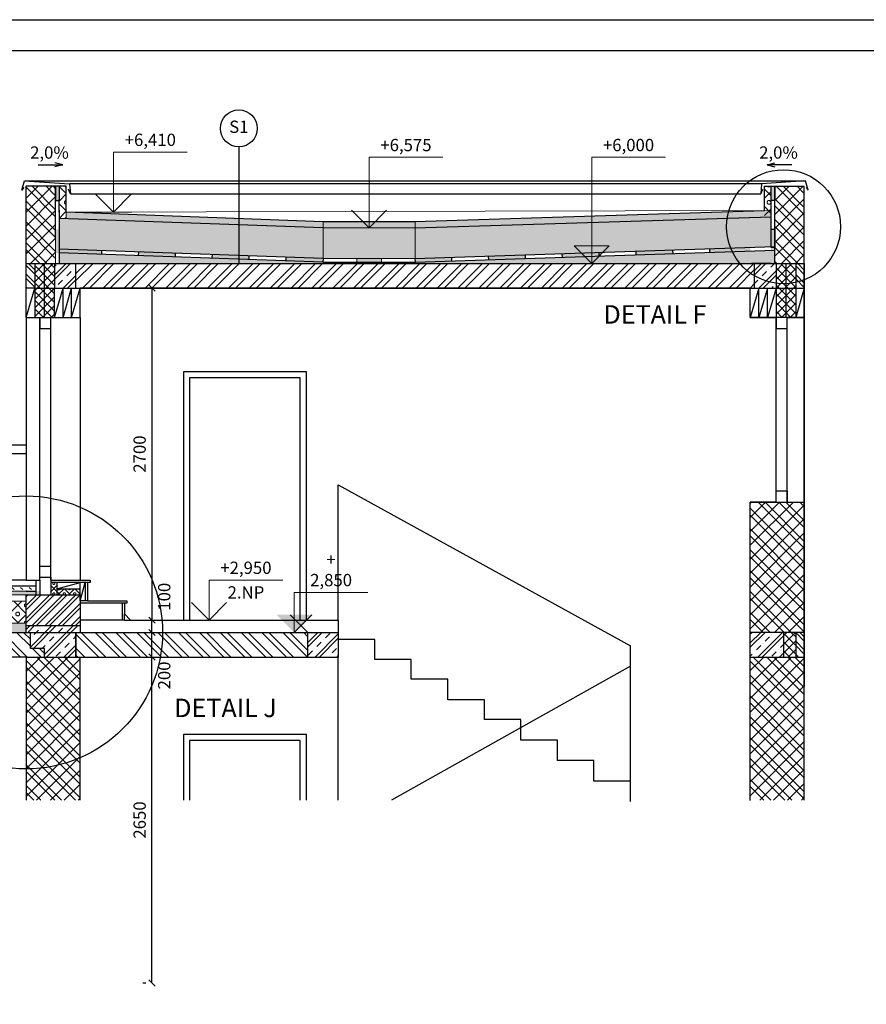
# Model space of a CAD drawing. Units: millimetres. Extents: x -122834 to 67374, y -50798 to 171361.
# Drawn here: x -33167 to -26280, y 72847 to 80852 of the extents above; entities that cross this region are included whole.
import ezdxf

# ---------------------------------------------------------------- set-up
doc = ezdxf.new("R2010")
doc.units = ezdxf.units.MM
doc.header["$LTSCALE"] = 5
for name, color, linetype in [('EF cara POHLED', 150, 'Continuous'), ('EF cara TENKA', 40, 'Continuous'), ('EF hydroizolace', 140, 'Continuous'), ('EF popis', 170, 'Continuous'), ('EF schodiste', 40, 'Continuous'), ('EF vyplne OKNO', 90, 'Continuous')]:
    doc.layers.add(name, color=color, linetype=linetype)
for name, color, linetype, lineweight in [('EF cara TLUSTA', 10, 'Continuous', 30), ('EF kce SRAFA', 252, 'Continuous', 0), ('EF koty', 251, 'Continuous', 0), ('EF koty vyskove', 251, 'Continuous', 0)]:
    doc.layers.add(name, color=color, linetype=linetype, lineweight=lineweight)
doc.layers.add('EF layout', color=202, linetype='Continuous', plot=False)
doc.styles.add('A kota', font='romans.shx', dxfattribs={"width": 0.7})
doc.styles.add('CZ', font='simplex.shx', dxfattribs={"width": 0.8})
doc.dimstyles.new('EF 1-50', dxfattribs={"dimscale": 50, "dimtxt": 2, "dimasz": 1, "dimexe": 1, "dimexo": 1.5, "dimgap": 1, "dimtad": 1, "dimdec": 0, "dimzin": 0, "dimdsep": 46, "dimtxsty": 'A kota', "dimblk": 'OBLIQUE', "dimcen": 0, "dimadec": 0, "dimazin": 0, "dimtfac": 1, "dimtdec": 0, "dimtofl": 0, "dimtmove": 2, "dimatfit": 2, "dimldrblk": 'OBLIQUE', "dimfxl": 0, "dimtolj": 1, "dimtzin": 0, "dimarcsym": 0})
pattern_1 = [(45, (-49700.96, 130017.473), (-35.35534, 35.35534), []), (135, (-49700.96, 130017.473), (-35.35534, -35.35534), [])]
pattern_2 = [(45, (-49211.55, -3578.06), (-70.71068, 70.71068), []), (0, (-49098.876, -3544.934), (70.71068, 70.71068), [12.5, -128.92136]), (45, (-49086.38, -3544.93), (-70.71068, 70.71068), [12.5, -87.5]), (90, (-49077.54, -3536.095), (-70.71068, 70.71068), [12.5, -128.92136]), (135, (-49077.54, -3523.6), (-70.71068, -70.71068), [12.5, -87.5]), (0, (-49098.876, -3514.76), (70.71068, 70.71068), [12.5, -128.92136]), (45, (-49107.71, -3523.6), (-70.71068, 70.71068), [12.5, -87.5]), (90, (-49107.715, -3536.095), (-70.71068, 70.71068), [12.5, -128.92136]), (135, (-49098.88, -3544.93), (-70.71068, -70.71068), [12.5, -87.5]), (135, (-49115.13, -3578.06), (-70.71068, -70.71068), [])]
pattern_3 = [(45, (-49246.903, -3578.056), (6e-15, 70.710678), [25, -75]), (135, (-49193.87, -3542.7), (-70.710678, 6e-15), [25, -75])]
pattern_4 = [(45, (-49700.96, 130017.47), (-88.38835, 88.38835), []), (45, (-49665.6, 130017.47), (-88.38835, 88.38835), []), (45, (-49594.89, 130017.47), (-53.033, 123.74369), [50, -25, 0, -25])]
pattern_5 = [(135, (-49700.96, 130017.47), (-53.03301, -53.03301), []), (135, (-49700.96, 130052.83), (-53.03301, -53.03301), [])]
pattern_6 = [(135, (-49700.96, 130017.47), (-84.85281, -84.85281), []), (135, (-49700.96, 130074.04), (-84.85281, -84.85281), []), (225, (-49700.96, 130017.47), (56.56854, -56.56854), [])]
pattern_7 = [(45, (-928.787, 0), (-42.426407, 42.426407), []), (0, (-861.184, 19.873), (42.426407, 42.426407), [7.5, -77.352814]), (45, (-853.684, 19.873), (-42.426407, 42.426407), [7.5, -52.5]), (90, (-848.38, 25.176), (-42.426407, 42.426407), [7.5, -77.352814]), (135, (-848.38, 32.676), (-42.426407, -42.426407), [7.5, -52.5]), (0, (-861.184, 37.98), (42.426407, 42.426407), [7.5, -77.352814]), (45, (-866.49, 32.676), (-42.426407, 42.426407), [7.5, -52.5]), (90, (-866.487, 25.176), (-42.426407, 42.426407), [7.5, -77.352814]), (135, (-861.184, 19.873), (-42.426407, -42.426407), [7.5, -52.5]), (135, (-870.934, 0), (-42.426407, -42.426407), [])]

# ---------------------------------------------------------------- blocks, each defined once
blk = doc.blocks.new('_Oblique')
at = {"color": 0, "lineweight": -2}
blk.add_line((-0.5, -0.5), (0.5, 0.5), dxfattribs=at)
blk = doc.blocks.new('*D520')
at = {"layer": 'Defpoints', "color": 0, "transparency": 16777216}
for p in [(-32374.5, 78670.3), (-32374.5, 75970.3), (-32091.4, 75970.3)]:
    blk.add_point(p, dxfattribs=at)
at = {"layer": 'EF koty', "color": 0, "lineweight": -2, "transparency": 16777216}
for p, q in [((-32299.5, 78670.3), (-32041.4, 78670.3)), ((-32091.4, 78670.3), (-32091.4, 75970.3)), ((-32299.5, 75970.3), (-32041.4, 75970.3))]:
    blk.add_line(p, q, dxfattribs=at)
at = {"layer": 'EF koty', "color": 0, "lineweight": -2, "transparency": 16777216, "xscale": 50, "yscale": 50, "zscale": 50}
for p, rotation in [((-32091.4, 78670.3), 90), ((-32091.4, 75970.3), 270)]:
    blk.add_blockref('_Oblique', p, dxfattribs=dict(at, rotation=rotation))
at = {"layer": 'EF koty', "color": 0, "transparency": 16777216, "insert": (-32191.4, 77320.3), "char_height": 100, "attachment_point": 5, "rotation": 90, "style": 'A kota'}
blk.add_mtext('\\A1;2700', dxfattribs=at)
blk = doc.blocks.new('*D521')
at = {"layer": 'Defpoints', "color": 0, "transparency": 16777216}
for p in [(-32091.4, 75870.3), (-32091.4, 75870.3), (-32091.4, 75670.3)]:
    blk.add_point(p, dxfattribs=at)
at = {"layer": 'EF koty', "color": 0, "lineweight": -2, "transparency": 16777216}
for p, q in [((-32166.4, 75870.3), (-32141.4, 75870.3)), ((-32091.4, 75670.3), (-32091.4, 75870.3)), ((-32166.4, 75670.3), (-32141.4, 75670.3))]:
    blk.add_line(p, q, dxfattribs=at)
at = {"layer": 'EF koty', "color": 0, "lineweight": -2, "transparency": 16777216, "xscale": 50, "yscale": 50, "zscale": 50}
for p, rotation in [((-32091.4, 75870.3), 90), ((-32091.4, 75670.3), 270)]:
    blk.add_blockref('_Oblique', p, dxfattribs=dict(at, rotation=rotation))
at = {"layer": 'EF koty', "color": 0, "transparency": 16777216, "insert": (-31991.4, 75520.3), "char_height": 100, "attachment_point": 5, "rotation": 90, "style": 'A kota'}
blk.add_mtext('\\A1;200', dxfattribs=at)
blk = doc.blocks.new('*D522')
at = {"layer": 'Defpoints', "color": 0, "transparency": 16777216}
for p in [(-32091.4, 75970.3), (-32091.4, 75970.3), (-32091.4, 75870.3)]:
    blk.add_point(p, dxfattribs=at)
at = {"layer": 'EF koty', "color": 0, "lineweight": -2, "transparency": 16777216}
for p, q in [((-32166.4, 75970.3), (-32141.4, 75970.3)), ((-32091.4, 75870.3), (-32091.4, 75970.3)), ((-32166.4, 75870.3), (-32141.4, 75870.3))]:
    blk.add_line(p, q, dxfattribs=at)
at = {"layer": 'EF koty', "color": 0, "lineweight": -2, "transparency": 16777216, "xscale": 50, "yscale": 50, "zscale": 50}
for p, rotation in [((-32091.4, 75970.3), 90), ((-32091.4, 75870.3), 270)]:
    blk.add_blockref('_Oblique', p, dxfattribs=dict(at, rotation=rotation))
at = {"layer": 'EF koty', "color": 0, "transparency": 16777216, "insert": (-31991.4, 76160.3), "char_height": 100, "attachment_point": 5, "rotation": 90, "style": 'A kota'}
blk.add_mtext('\\A1;100', dxfattribs=at)
blk = doc.blocks.new('*D523')
at = {"layer": 'Defpoints', "color": 0, "transparency": 16777216}
for p in [(-32091.4, 75670.3), (-32091.4, 75670.3), (-32091.4, 73020.3)]:
    blk.add_point(p, dxfattribs=at)
at = {"layer": 'EF koty', "color": 0, "lineweight": -2, "transparency": 16777216}
for p, q in [((-32166.4, 75670.3), (-32141.4, 75670.3)), ((-32091.4, 73020.3), (-32091.4, 75670.3)), ((-32166.4, 73020.3), (-32141.4, 73020.3))]:
    blk.add_line(p, q, dxfattribs=at)
at = {"layer": 'EF koty', "color": 0, "lineweight": -2, "transparency": 16777216, "xscale": 50, "yscale": 50, "zscale": 50}
for p, rotation in [((-32091.4, 75670.3), 90), ((-32091.4, 73020.3), 270)]:
    blk.add_blockref('_Oblique', p, dxfattribs=dict(at, rotation=rotation))
at = {"layer": 'EF koty', "color": 0, "transparency": 16777216, "insert": (-32191.4, 74345.3), "char_height": 100, "attachment_point": 5, "rotation": 90, "style": 'A kota'}
blk.add_mtext('\\A1;2650', dxfattribs=at)

msp = doc.modelspace()

# ---------------------------------------------------------------- hatches: boundary and pattern name
for points in [[(-32844.7, 78956.4), (-32844.7, 78986.4), (-32498.5, 78974.1), (-32499.6, 78944.1)], [(-32199.8, 78933.4), (-32198.7, 78963.4), (-31898.9, 78952.7), (-31900, 78922.7)], [(-31600.2, 78912), (-31599.1, 78942), (-31299.3, 78931.2), (-31300.4, 78901.3)], [(-29051.9, 78909.6), (-29052.9, 78939.6), (-29352.7, 78929.7), (-29351.7, 78899.7)], [(-28452.2, 78929.5), (-28453.2, 78959.5), (-28753, 78949.6), (-28752, 78919.6)], [(-27852.5, 78949.4), (-27853.5, 78979.4), (-28153.3, 78969.4), (-28152.4, 78939.4)], [(-27224.5, 78969.8), (-27224.5, 78999.8), (-27553.7, 78989.3), (-27552.7, 78959.3)], [(-31000.5, 78890.6), (-30999.5, 78920.5), (-30699.7, 78909.8), (-30700.7, 78879.8)], [(-29651.5, 78889.8), (-29652.5, 78919.8), (-29952.4, 78909.8), (-29951.4, 78879.8)], [(-33384.5, 76170.6), (-33384.9, 76200.6), (-33004.5, 76206.6), (-33004.5, 76175.3)]]:
    msp.add_hatch(color=256).paths.add_polyline_path(points)
at = {"layer": 'EF hydroizolace'}
h = msp.add_hatch(color=256, dxfattribs=at)
h.paths.add_polyline_path([(-32844.5, 79147.8), (-32874.5, 79147.8), (-32874.5, 78953.2), (-32844.5, 78952.1)])
h.paths.add_polyline_path([(-32844.5, 79497.8), (-32874.5, 79497.8), (-32874.5, 79382.2), (-32844.5, 79382.2)])
h = msp.add_hatch(color=256, dxfattribs=at)
h.paths.add_polyline_path([(-27054.5, 79147.8), (-27024.5, 79147.8), (-27024.5, 78976.8), (-27054.5, 78975.8)])
h.paths.add_polyline_path([(-27054.5, 79497.8), (-27024.5, 79497.8), (-27024.5, 79382.2), (-27054.5, 79382.2)])
at = {"layer": 'EF hydroizolace', "lineweight": 0}
msp.add_hatch(color=256, dxfattribs=at).paths.add_polyline_path([(-30423.9, 78909.8), (-30225, 78909.8), (-30225, 78879.8), (-30423.9, 78879.8)])
at = {"layer": 'EF kce SRAFA'}
h = msp.add_hatch(dxfattribs=at)
h.set_pattern_fill('ZDIVO-STR_PEV', color=256, scale=40, angle=90, style=0)
h.set_pattern_definition(pattern_6)
h.paths.add_polyline_path([(-33114.5, 79497.8), (-32874.5, 79497.8), (-32874.5, 78870.3), (-33114.5, 78870.3)])
h = msp.add_hatch(dxfattribs=at)
h.set_pattern_fill('PLASTY_LEHCENE', color=256, scale=25, style=0)
h.set_pattern_definition([(45, (-49665.6, 130017.47), (-70.71068, 70.71068), []), (0, (-49552.93, 130050.595), (70.71068, 70.71068), [12.5, -128.92136]), (45, (-49540.43, 130050.59), (-70.71068, 70.71068), [12.5, -87.5]), (90, (-49531.59, 130059.434), (-70.71068, 70.71068), [12.5, -128.92136]), (135, (-49531.59, 130071.93), (-70.71068, -70.71068), [12.5, -87.5]), (0, (-49552.93, 130080.77), (70.71068, 70.71068), [12.5, -128.92136]), (45, (-49561.77, 130071.93), (-70.71068, 70.71068), [12.5, -87.5]), (90, (-49561.77, 130059.434), (-70.71068, 70.71068), [12.5, -128.92136]), (135, (-49552.93, 130050.59), (-70.71068, -70.71068), [12.5, -87.5]), (135, (-49569.18, 130017.47), (-70.71068, -70.71068), [])])
h.paths.add_polyline_path([(-32789.5, 79497.8), (-32789.5, 79234.8), (-32844.5, 79236.8), (-32844.5, 79497.8)])
h = msp.add_hatch(dxfattribs=at)
h.set_pattern_fill('PLASTY_LEHCENE', color=256, scale=25, style=0)
h.set_pattern_definition([(45, (-49465.6, 130017.47), (-70.71068, 70.71068), []), (0, (-49352.93, 130050.595), (70.71068, 70.71068), [12.5, -128.92136]), (45, (-49340.43, 130050.59), (-70.71068, 70.71068), [12.5, -87.5]), (90, (-49331.59, 130059.434), (-70.71068, 70.71068), [12.5, -128.92136]), (135, (-49331.59, 130071.93), (-70.71068, -70.71068), [12.5, -87.5]), (0, (-49352.93, 130080.77), (70.71068, 70.71068), [12.5, -128.92136]), (45, (-49361.77, 130071.93), (-70.71068, 70.71068), [12.5, -87.5]), (90, (-49361.77, 130059.434), (-70.71068, 70.71068), [12.5, -128.92136]), (135, (-49352.93, 130050.59), (-70.71068, -70.71068), [12.5, -87.5]), (135, (-49369.18, 130017.47), (-70.71068, -70.71068), [])])
h.paths.add_polyline_path([(-27109.5, 79497.8), (-27109.5, 79245.2), (-27054.5, 79248.9), (-27054.5, 79497.8)])
h = msp.add_hatch(dxfattribs=at)
h.set_pattern_fill('ZDIVO-STR_PEV', color=256, scale=40, angle=90, style=0)
h.set_pattern_definition(pattern_6)
h.paths.add_polyline_path([(-27024.5, 79497.8), (-26784.5, 79497.8), (-26784.5, 78870.3), (-27024.5, 78870.3)])
at = {"layer": 'EF kce SRAFA', "lineweight": 0}
h = msp.add_hatch(dxfattribs=at)
h.set_pattern_fill('ZEM_NASYPANA', color=256, scale=25, style=0)
h.set_pattern_definition(pattern_3)
h.paths.add_polyline_path([(-32789.5, 79287), (-32789.5, 79234.8), (-30699.7, 79159.8), (-29950.3, 79159.8), (-27054.5, 79248.9), (-27054.5, 79299.5), (-29950.3, 79209.8), (-30699.7, 79209.8)])
h = msp.add_hatch(dxfattribs=at)
h.set_pattern_fill('PLASTY_LEHCENE', color=256, scale=25, style=0)
h.set_pattern_definition(pattern_2)
h.paths.add_polyline_path([(-30699.7, 79159.8), (-32844.7, 79236.8), (-32844.7, 78986.3), (-30699.7, 78909.8), (-29950.3, 78909.8), (-27054.5, 79005.8), (-27054.5, 79248.9), (-29952.4, 79159.8)])
h = msp.add_hatch(dxfattribs=at)
h.set_pattern_fill('BETON-LEHKY', color=256, scale=25, style=0)
h.set_pattern_definition([(45, (-49211.55, -3578.06), (-70.71068, 70.71068), []), (0, (-49098.876, -3544.934), (70.71068, 70.71068), [12.5, -128.92136]), (45, (-49086.38, -3544.93), (-70.71068, 70.71068), [12.5, -87.5]), (90, (-49077.54, -3536.095), (-70.71068, 70.71068), [12.5, -128.92136]), (135, (-49077.54, -3523.6), (-70.71068, -70.71068), [12.5, -87.5]), (0, (-49098.876, -3514.76), (70.71068, 70.71068), [12.5, -128.92136]), (45, (-49107.71, -3523.6), (-70.71068, 70.71068), [12.5, -87.5]), (90, (-49107.715, -3536.095), (-70.71068, 70.71068), [12.5, -128.92136]), (135, (-49098.88, -3544.93), (-70.71068, -70.71068), [12.5, -87.5]), (45, (-49066.11, -3503.33), (-70.71068, 70.71068), [25, -75])])
h.paths.add_polyline_path([(-32844.7, 78956.4), (-32844.7, 78870.3), (-27024.5, 78870.3), (-27024.5, 78976.8), (-29951.4, 78879.8), (-30700.7, 78879.8)])
at = {"layer": 'EF kce SRAFA'}
h = msp.add_hatch(dxfattribs=at)
h.set_pattern_fill('ZDIVO-OBECNE', color=256, scale=25, angle=90, style=0)
h.set_pattern_definition(pattern_5)
h.paths.add_polyline_path([(-33114.5, 78870.3), (-33044.5, 78870.3), (-33044.5, 78670.3), (-33114.5, 78670.3)])
h = msp.add_hatch(dxfattribs=at)
h.set_pattern_fill('PLASTY', color=256, scale=25, style=0)
h.set_pattern_definition(pattern_1)
h.paths.add_polyline_path([(-33044.5, 78870.3), (-32884.5, 78870.3), (-32884.5, 78430.3), (-33044.5, 78430.3)])
h = msp.add_hatch(dxfattribs=at)
h.set_pattern_fill('ZELEZOBETON', color=256, scale=25, style=0)
h.set_pattern_definition(pattern_4)
h.paths.add_polyline_path([(-32884.5, 78870.3), (-32709.5, 78870.3), (-32709.5, 78670.3), (-32884.5, 78670.3)])
h = msp.add_hatch(dxfattribs=at)
h.set_pattern_fill('ZDIVO-OBECNE', color=256, scale=40, style=0)
h.set_pattern_definition([(45, (-49700.96, 130017.47), (-84.85281, 84.85281), []), (45, (-49644.39, 130017.47), (-84.85281, 84.85281), [])])
h.paths.add_polyline_path([(-32709.5, 78870.3), (-27189.5, 78870.3), (-27189.5, 78670.3), (-32709.5, 78670.3)])
h = msp.add_hatch(dxfattribs=at)
h.set_pattern_fill('ZELEZOBETON', color=256, scale=25, style=0)
h.set_pattern_definition(pattern_4)
h.paths.add_polyline_path([(-27189.5, 78870.3), (-27014.5, 78870.3), (-27014.5, 78670.3), (-27189.5, 78670.3)])
h = msp.add_hatch(dxfattribs=at)
h.set_pattern_fill('PLASTY', color=256, scale=25, style=0)
h.set_pattern_definition(pattern_1)
h.paths.add_polyline_path([(-26854.5, 78870.3), (-27014.5, 78870.3), (-27014.5, 78430.3), (-26854.5, 78430.3)])
h = msp.add_hatch(dxfattribs=at)
h.set_pattern_fill('ZDIVO-OBECNE', color=256, scale=25, angle=90, style=0)
h.set_pattern_definition(pattern_5)
h.paths.add_polyline_path([(-26854.5, 78670.3), (-26784.5, 78670.3), (-26784.5, 78870.3), (-26854.5, 78870.3)])
h = msp.add_hatch(dxfattribs=at)
h.set_pattern_fill('ZDIVO-STR_PEV', color=256, scale=40, angle=90, style=0)
h.set_pattern_definition(pattern_6)
h.paths.add_polyline_path([(-27224.5, 76930.3), (-26784.5, 76930.3), (-26784.5, 75870.3), (-27224.5, 75870.3)])
at = {"layer": 'EF kce SRAFA', "lineweight": 0}
h = msp.add_hatch(dxfattribs=at)
h.set_pattern_fill('ZEM_NASYPANA', color=256, scale=25, style=0)
h.set_pattern_definition(pattern_3)
h.paths.add_polyline_path([(-36404.5, 76245.3), (-36404.5, 76152.7), (-33034.5, 76206.6), (-33034.5, 76245.3)])
at = {"layer": 'EF kce SRAFA'}
h = msp.add_hatch(dxfattribs=at)
h.set_pattern_fill('PLASTY_LEHCENE', color=256, scale=15, style=0)
h.set_pattern_definition(pattern_7)
h.paths.add_polyline_path([(-32914.5, 76275.3), (-32864.5, 76275.3), (-32864.5, 76175.3), (-32914.5, 76175.3)])
h = msp.add_hatch(dxfattribs=at)
h.set_pattern_fill('PLASTY_LEHCENE', color=256, scale=15, style=0)
h.set_pattern_definition(pattern_7)
h.paths.add_polyline_path([(-32864.5, 76175.3), (-32674.5, 76175.3), (-32674.5, 76225.3), (-32864.5, 76225.3)])
h = msp.add_hatch(dxfattribs=at)
h.set_pattern_fill('ZDIVO-OBECNE', color=256, scale=25, angle=90, style=0)
h.set_pattern_definition([(45, (-10398.02, 130272.47), (53.03301, -53.03301), []), (45, (-10398.02, 130307.83), (53.03301, -53.03301), [])])
h.paths.add_polyline_path([(-32674.5, 76175.3), (-33114.5, 76175.3), (-33114.5, 75925.3), (-32674.5, 75925.3)])
at = {"layer": 'EF kce SRAFA', "lineweight": 0}
h = msp.add_hatch(dxfattribs=at)
h.set_pattern_fill('PLASTY_LEHCENE', color=256, scale=25, style=0)
h.set_pattern_definition(pattern_2)
h.paths.add_polyline_path([(-36484.5, 76070.3), (-36484.5, 75891.5), (-33114.5, 75945.3), (-33114.5, 76125.3)])
h = msp.add_hatch(dxfattribs=at)
h.set_pattern_fill('BETON-LEHKY', color=256, scale=25, angle=90, style=0)
h.set_pattern_definition([(135, (-950, 35.36), (-70.71068, -70.71068), []), (90, (-983.12, 148.03), (-70.71068, 70.71068), [12.5, -128.92136]), (135, (-983.12, 160.53), (-70.71068, -70.71068), [12.5, -87.5]), (180, (-991.96, 169.366), (-70.71068, -70.71068), [12.5, -128.92136]), (225, (-1004.46, 169.37), (70.71068, -70.71068), [12.5, -87.5]), (90, (-1013.3, 148.03), (-70.71068, 70.71068), [12.5, -128.92136]), (135, (-1004.46, 139.19), (-70.71068, -70.71068), [12.5, -87.5]), (180, (-991.96, 139.19), (-70.71068, -70.71068), [12.5, -128.92136]), (225, (-983.12, 148.03), (70.71068, -70.71068), [12.5, -87.5]), (135, (-1024.73, 180.79), (-70.71068, -70.71068), [25, -75])])
h.paths.add_polyline_path([(-36484.5, 75891.5), (-36484.5, 75870.3), (-33114.5, 75870.3), (-33114.5, 75945.3)])
at = {"layer": 'EF kce SRAFA'}
h = msp.add_hatch(dxfattribs=at)
h.set_pattern_fill('ZELEZOBETON', color=256, scale=25, style=0)
h.set_pattern_definition(pattern_4)
h.paths.add_polyline_path([(-33079.5, 75925.3), (-32709.5, 75925.3), (-32674.5, 75925.3), (-32674.5, 75870.3), (-32709.5, 75870.3), (-32709.5, 75670.3), (-32964.5, 75670.3), (-32964.5, 75740.3), (-33079.5, 75740.3), (-33079.5, 75870.3), (-33114.5, 75870.3), (-33114.8, 75925.3)])
h = msp.add_hatch(dxfattribs=at)
h.set_pattern_fill('ZDIVO-OBECNE', color=256, scale=40, angle=90, style=0)
h.set_pattern_definition([(135, (91100, 57983.4), (-84.85281, -84.85281), []), (135, (91100, 58039.97), (-84.85281, -84.85281), [])])
h.paths.add_polyline_path([(-36149.5, 75870.3), (-33079.5, 75870.3), (-33079.5, 75740.3), (-32964.5, 75740.3), (-32964.5, 75670.3), (-36264.5, 75670.3), (-36264.5, 75740.3), (-36149.5, 75740.3)])
h = msp.add_hatch(dxfattribs=at)
h.set_pattern_fill('ZDIVO-OBECNE', color=256, scale=40, angle=90, style=0)
h.set_pattern_definition([(135, (84275, 90393.55), (-84.85281, -84.85281), []), (135, (84275, 90450.12), (-84.85281, -84.85281), [])])
h.paths.add_polyline_path([(-32709.5, 75870.3), (-30824.3, 75870.3), (-30826.4, 75670.3), (-32709.5, 75670.3)])
h = msp.add_hatch(dxfattribs=at)
h.set_pattern_fill('ZELEZOBETON', color=256, scale=25, style=0)
h.set_pattern_definition([(45, (80655.24, 90393.55), (-88.38835, 88.38835), []), (45, (80690.59, 90393.55), (-88.38835, 88.38835), []), (45, (80761.3, 90393.55), (-53.03301, 123.74369), [50, -25, 0, -25])])
h.paths.add_polyline_path([(-30824.3, 75870.3), (-30576.3, 75870.3), (-30576.4, 75670.3), (-30826.4, 75670.3)])
h = msp.add_hatch(dxfattribs=at)
h.set_pattern_fill('ZELEZOBETON', color=256, scale=25, style=0)
h.set_pattern_definition([(45, (-49535.96, 130017.47), (-88.38835, 88.38835), []), (45, (-49500.6, 130017.47), (-88.38835, 88.38835), []), (45, (-49429.89, 130017.47), (-53.033, 123.74369), [50, -25, 0, -25])])
h.paths.add_polyline_path([(-27224.5, 75870.3), (-26954.5, 75870.3), (-26954.5, 75670.3), (-27224.5, 75670.3)])
h = msp.add_hatch(dxfattribs=at)
h.set_pattern_fill('PLASTY', color=256, scale=25, style=0)
h.set_pattern_definition([(45, (-49500.96, 130017.473), (-35.35534, 35.35534), []), (135, (-49500.96, 130017.473), (-35.35534, -35.35534), [])])
h.paths.add_polyline_path([(-26854.5, 75870.3), (-26954.5, 75870.3), (-26954.5, 75670.3), (-26854.5, 75670.3)])
h = msp.add_hatch(dxfattribs=at)
h.set_pattern_fill('ZDIVO-OBECNE', color=256, scale=25, angle=90, style=0)
h.set_pattern_definition([(135, (-49500.96, 130017.47), (-53.03301, -53.03301), []), (135, (-49500.96, 130052.83), (-53.03301, -53.03301), [])])
h.paths.add_polyline_path([(-26854.5, 75870.3), (-26784.5, 75870.3), (-26784.5, 75670.3), (-26854.5, 75670.3)])
h = msp.add_hatch(dxfattribs=at)
h.set_pattern_fill('ZDIVO-STR_PEV', color=256, scale=40, angle=90, style=0)
h.set_pattern_definition(pattern_6)
h.paths.add_polyline_path([(-33114.5, 74506.3), (-32674.5, 74506.3), (-32674.5, 75670.3), (-33114.5, 75670.3)])
h = msp.add_hatch(dxfattribs=at)
h.set_pattern_fill('ZDIVO-STR_PEV', color=256, scale=40, angle=90, style=0)
h.set_pattern_definition(pattern_6)
h.paths.add_polyline_path([(-27224.5, 74506.3), (-26784.5, 74506.3), (-26784.5, 75670.3), (-27224.5, 75670.3)])
at = {"layer": 'EF koty vyskove'}
for points in [[(-28656.8, 79014.5), (-28371.8, 79014.5), (-28514.3, 78870.3)], [(-31076.5, 76014.5), (-30791.5, 76014.5), (-30934, 75870.3)], [(-31076.5, 76014.5), (-30791.5, 76014.5), (-30934, 75870.3)]]:
    msp.add_hatch(color=256, dxfattribs=at).paths.add_polyline_path(points)

# ---------------------------------------------------------------- linework, layer by layer
for p, q in [((-30699.7, 78909.8), (-32844.7, 78986.3)), ((-30700.7, 78879.8), (-32844.7, 78956.4)), ((-32499.6, 78944.1), (-32498.5, 78974.1)), ((-32199.8, 78933.4), (-32198.7, 78963.4)), ((-31900, 78922.7), (-31898.9, 78952.7)), ((-31600.2, 78912), (-31599.1, 78942)), ((-31300.4, 78901.3), (-31299.3, 78931.2)), ((-29952.4, 78909.8), (-27024.5, 79006.8)), ((-29951.4, 78879.8), (-27024.5, 78976.8)), ((-29051.9, 78909.6), (-29052.9, 78939.6)), ((-28752, 78919.6), (-28753, 78949.6)), ((-28452.2, 78929.5), (-28453.2, 78959.5)), ((-28152.4, 78939.4), (-28153.3, 78969.4)), ((-27852.5, 78949.4), (-27853.5, 78979.4)), ((-27552.7, 78959.3), (-27553.7, 78989.3)), ((-31000.5, 78890.6), (-30999.5, 78920.5)), ((-30699.7, 78909.8), (-30700.7, 78879.8)), ((-29952.4, 78909.8), (-29951.4, 78879.8)), ((-29651.5, 78889.8), (-29652.5, 78919.8)), ((-29351.7, 78899.7), (-29352.7, 78929.7)), ((-33115, 76205.3), (-36554.5, 76150.3)), ((-33114.5, 76175.3), (-36554.5, 76120.5)), ((-33034.5, 76206.6), (-33034.5, 76175.3))]:
    msp.add_line(p, q)
at = {"layer": 'EF cara POHLED'}
for p, q in [((-33128.4, 79540.7), (-26775.7, 79540.7)), ((-27131.8, 79516.6), (-32761.4, 79516.6)), ((-32754.5, 79436.5), (-27139.5, 79436.5)), ((-32674.5, 78430.3), (-32674.5, 76295.3)), ((-30279.1, 75812.3), (-30576.3, 75812.3)), ((-30279.1, 75650.3), (-30279.1, 75812.3)), ((-30576.4, 74506.3), (-30576.4, 75670.3)), ((-29981.4, 75650.3), (-30279.1, 75650.3))]:
    msp.add_line(p, q, dxfattribs=at)
at = {"layer": 'EF cara POHLED', "lineweight": 0}
msp.add_line((-32789.5, 79287), (-27109.5, 79299.4), dxfattribs=at)
at = {"layer": 'EF cara POHLED'}
for points in [[(-33114.5, 78430.3), (-33114.5, 76295.3)], [(-33114.5, 78430.3), (-33114.5, 76295.3)], [(-30834.5, 75970.3), (-30834.5, 77990.3), (-31834.5, 77990.3), (-31834.5, 75970.3)], [(-30834.5, 75970.3), (-30834.5, 77990.3), (-31834.5, 77990.3), (-31834.5, 75970.3)], [(-30884.5, 75970.3), (-30884.5, 77940.3), (-31784.5, 77940.3), (-31784.5, 75970.3)], [(-30884.5, 75970.3), (-30884.5, 77940.3), (-31784.5, 77940.3), (-31784.5, 75970.3)], [(-30834.5, 74506.3), (-30834.5, 75040.3), (-31834.5, 75040.3), (-31834.5, 74506.3)], [(-30884.5, 74506.3), (-30884.5, 74990.3), (-31784.5, 74990.3), (-31784.5, 74506.3)]]:
    msp.add_lwpolyline(points, dxfattribs=at)
at = {"layer": 'EF cara TENKA'}
for p, q in [((-32874.5, 79067.8), (-32874.5, 79497.8)), ((-27054.5, 79147.8), (-27054.5, 79497.8)), ((-27024.5, 78870.3), (-27024.5, 79497.8)), ((-32844.7, 79287.1), (-32844.7, 78870.3)), ((-30699.7, 79209.8), (-32789.5, 79287)), ((-30699.7, 79159.8), (-32844.7, 79236.8)), ((-29952.4, 79159.8), (-27054.5, 79248.9)), ((-33114.5, 78870.3), (-26784.5, 78870.3)), ((-33044.5, 78870.3), (-33044.5, 78670.3)), ((-32999.3, 78870.3), (-26984.5, 78870.3)), ((-32964.5, 78430.3), (-32964.5, 78870.3)), ((-32884.5, 78870.3), (-32884.5, 78670.3)), ((-32709.5, 78670.3), (-32709.5, 78870.3)), ((-30700.7, 78879.8), (-29951.4, 78879.8)), ((-30700.7, 78879.8), (-29951.4, 78879.8)), ((-27054.5, 78870.3), (-27214.5, 78870.3)), ((-27189.5, 78670.3), (-27189.5, 78870.3)), ((-27189.5, 78670.3), (-27189.5, 78870.3)), ((-27014.5, 78870.3), (-27014.5, 78430.3)), ((-26934.5, 78870.3), (-26934.5, 78430.3)), ((-26854.5, 78870.3), (-26854.5, 78670.3)), ((-26784.5, 75870.3), (-26784.5, 78870.3)), ((-26784.5, 78870.3), (-26784.5, 75870.3)), ((-33044.5, 78670.3), (-33114.5, 78670.3)), ((-33114.5, 78430.3), (-33044.5, 78670.3)), ((-33044.5, 78670.3), (-27014.5, 78670.3)), ((-33044.5, 78670.3), (-33044.5, 78430.3)), ((-32884.5, 78430.3), (-32884.5, 78670.3)), ((-32884.5, 78430.3), (-32814.5, 78670.3)), ((-32814.5, 78430.3), (-32814.5, 78670.3)), ((-32814.5, 78430.3), (-32744.5, 78670.3)), ((-32744.5, 78430.3), (-32744.5, 78670.3)), ((-32744.5, 78430.3), (-32674.5, 78670.3)), ((-27154.5, 78670.3), (-27224.5, 78430.3)), ((-27154.5, 78430.3), (-27154.5, 78670.3)), ((-27084.5, 78670.3), (-27154.5, 78430.3)), ((-27084.5, 78430.3), (-27084.5, 78670.3)), ((-27014.5, 78670.3), (-27084.5, 78430.3)), ((-27014.5, 78670.3), (-26784.5, 78670.3)), ((-26854.5, 78670.3), (-26854.5, 78430.3)), ((-26784.5, 78670.3), (-26854.5, 78430.3)), ((-33044.5, 78430.3), (-32884.5, 78430.3)), ((-26784.5, 78430.3), (-27224.5, 78430.3)), ((-30576.2, 75970.3), (-30576.2, 77070.3)), ((-30576.2, 77070.3), (-28198, 75761.3)), ((-27224.5, 76930.3), (-26784.5, 76930.3)), ((-33034.5, 76295.3), (-33034.5, 76206.6)), ((-33004.5, 76320.3), (-32914.5, 76320.3)), ((-33004.5, 76295.3), (-33004.5, 76175.3)), ((-32914.5, 76295.3), (-32914.5, 76175.3)), ((-33034.5, 76245.3), (-36504.5, 76245.3)), ((-32594.5, 76275.3), (-32914.5, 76275.3)), ((-32864.5, 76275.3), (-32864.5, 76175.3)), ((-32864.5, 76225.3), (-32674.5, 76275.3)), ((-32864.5, 76225.3), (-32674.5, 76225.3)), ((-32674.5, 76127.8), (-32674.5, 76275.3)), ((-32674.5, 76127.8), (-32634.5, 76275.3)), ((-32634.5, 76275.3), (-32634.5, 76127.8)), ((-33114.5, 76205.3), (-36554.5, 76150.3)), ((-33114.5, 76175.3), (-36554.5, 76120.5)), ((-33115, 76205.3), (-33034.5, 76206.6)), ((-33114.5, 75870.3), (-33114.8, 76175.3)), ((-33114.8, 76175.3), (-32674.5, 76175.3)), ((-32674.5, 76175.3), (-32674.5, 75870.3)), ((-33114.5, 76125.3), (-36554.5, 76070.3)), ((-32614.5, 76127.8), (-32674.5, 76127.8)), ((-32314.5, 76107.8), (-32674.5, 76107.8)), ((-32334.5, 76107.8), (-32334.5, 75970.3)), ((-32314.5, 75970.3), (-32674.5, 75970.3)), ((-32314.5, 75970.3), (-32314.5, 76020.3)), ((-32314.5, 75970.3), (-32264.5, 75970.3)), ((-33114.5, 75945.3), (-36484.5, 75891.5)), ((-33114.8, 75925.3), (-32674.5, 75925.3)), ((-36494.5, 75870.3), (-30574.3, 75870.3)), ((-36364.5, 75870.3), (-33079.5, 75870.3)), ((-33079.5, 75740.3), (-33079.5, 75870.3)), ((-32709.5, 75870.3), (-32709.5, 75670.3)), ((-32709.5, 75670.3), (-32709.5, 75870.3)), ((-30824.3, 75670.3), (-30824.3, 75870.3)), ((-26784.5, 75870.3), (-27224.5, 75870.3)), ((-26954.5, 75870.3), (-26954.5, 75670.3)), ((-26854.5, 75870.3), (-26854.5, 75670.3)), ((-32964.5, 75740.3), (-33079.5, 75740.3)), ((-32964.5, 75670.3), (-32964.5, 75740.3)), ((-28198, 74661.3), (-28198, 75761.3)), ((-28198, 74661.3), (-28198, 75761.3)), ((-33114.5, 75670.3), (-32674.5, 75670.3)), ((-27224.5, 75670.3), (-26784.5, 75670.3)), ((-28198, 75595.3), (-30142.5, 74506.3)), ((-28198, 75595.3), (-30142.5, 74506.3)), ((-28198, 74495.3), (-28198, 75595.3)), ((-28198, 74495.3), (-28198, 75595.3))]:
    msp.add_line(p, q, dxfattribs=at)
at = {"layer": 'EF cara TENKA', "lineweight": 0}
for p, q in [((-30699.7, 79209.8), (-29950.3, 79209.8)), ((-30699.7, 79209.8), (-30699.7, 78879.8)), ((-29950.3, 79209.8), (-29950.3, 78867.8)), ((-32874.5, 78870.3), (-32874.5, 79161.5)), ((-30699.7, 79159.8), (-29950.3, 79159.8)), ((-27024.5, 78979.8), (-27024.5, 79069.8)), ((-32844.7, 78986.4), (-30699.7, 78909.8)), ((-32754.5, 78953.2), (-30700.7, 78879.8)), ((-27024.5, 78976.8), (-29951.4, 78879.8)), ((-27024.5, 79006.7), (-29950.3, 78909.8)), ((-30699.7, 78909.8), (-29950.3, 78909.8)), ((-30425, 78879.8), (-30225, 78879.8)), ((-30225, 78909.8), (-30423.9, 78909.8)), ((-30423.9, 78909.8), (-30423.9, 78879.8)), ((-30225, 78879.8), (-30225, 78909.8))]:
    msp.add_line(p, q, dxfattribs=at)
at = {"layer": 'EF cara TENKA', "ltscale": 0.1}
for points in [[(-33017.2, 79671.9), (-32817.2, 79671.9), (-32880.1, 79689.1)], [(-33017.2, 79671.9), (-32817.2, 79671.9), (-32880.1, 79654.8)], [(-26886.9, 79671.9), (-27086.9, 79671.9), (-27024, 79689.1)], [(-26886.9, 79671.9), (-27086.9, 79671.9), (-27024, 79654.8)]]:
    msp.add_lwpolyline(points, dxfattribs=at)
at = {"layer": 'EF cara TENKA', "lineweight": 0}
for points in [[(-32789.5, 79287), (-32789.5, 79234.8), (-30699.7, 79159.8), (-29950.3, 79159.8), (-27054.5, 79248.9), (-27054.5, 79299.5), (-29950.3, 79209.8), (-30699.7, 79209.8)], [(-30699.7, 79159.8), (-32844.7, 79236.8), (-32844.7, 78986.3), (-30699.7, 78909.8), (-29950.3, 78909.8), (-27054.5, 79005.8), (-27054.5, 79248.9), (-29952.4, 79159.8)], [(-32844.7, 78956.4), (-32844.7, 78870.3), (-27024.5, 78870.3), (-27024.5, 78976.8), (-29951.4, 78879.8), (-30700.7, 78879.8)], [(-30423.9, 78909.8), (-30225, 78909.8), (-30225, 78879.8), (-30423.9, 78879.8)]]:
    msp.add_lwpolyline(points, close=True, dxfattribs=at)
at = {"layer": 'EF cara TLUSTA'}
for p, q in [((-33149.6, 79466.6), (-33128.4, 79540.7)), ((-33128.4, 79540.7), (-32761.4, 79516.6)), ((-32789.5, 79497.8), (-33114.5, 79497.8)), ((-33114.5, 78430.3), (-33114.5, 79497.8)), ((-32844.7, 79287.1), (-32844.5, 79497.8)), ((-32789.5, 79287), (-32789.5, 79497.8)), ((-32761.4, 79516.6), (-32754.5, 79436.5)), ((-27131.8, 79516.6), (-27139.5, 79436.5)), ((-26775.7, 79540.7), (-27131.8, 79516.6)), ((-27109.5, 79497.8), (-26784.5, 79497.8)), ((-27109.5, 79297.8), (-27109.5, 79497.8)), ((-26784.5, 78430.3), (-26784.5, 79497.8)), ((-26754.5, 79466.6), (-26775.7, 79540.7)), ((-33133.9, 79488), (-33149.6, 79466.6)), ((-32754.5, 79436.5), (-32770.8, 79473.1)), ((-27139.5, 79436.5), (-27123.2, 79473.1)), ((-26770.2, 79488), (-26754.5, 79466.6)), ((-30699.7, 79209.8), (-32789.5, 79287)), ((-27109.5, 79297.8), (-29952.4, 79209.8)), ((-29952.4, 79209.8), (-30699.7, 79209.8)), ((-27224.5, 78670.3), (-32674.5, 78670.3)), ((-32674.5, 78430.3), (-32674.5, 78670.3)), ((-27224.5, 78430.3), (-27224.5, 78670.3)), ((-33114.5, 78430.3), (-33004.5, 78430.3)), ((-33004.5, 78430.3), (-33004.5, 78340.3)), ((-32914.5, 78340.3), (-32914.5, 78430.3)), ((-32914.5, 78430.3), (-32674.5, 78430.3)), ((-27224.5, 78430.3), (-27014.5, 78430.3)), ((-27014.5, 78430.3), (-27014.5, 78340.3)), ((-26924.5, 78340.3), (-26924.5, 78430.3)), ((-26924.5, 78430.3), (-26784.5, 78430.3)), ((-33004.5, 78340.3), (-32914.5, 78340.3)), ((-27014.5, 78340.3), (-26924.5, 78340.3)), ((-27014.5, 77020.3), (-26924.5, 77020.3)), ((-27014.5, 76930.3), (-27014.5, 77020.3)), ((-26924.5, 77020.3), (-26924.5, 76930.3)), ((-27224.5, 75670.3), (-27224.5, 76930.3)), ((-27014.5, 76930.3), (-27224.5, 76930.3)), ((-26924.5, 76930.3), (-26784.5, 76930.3)), ((-26784.5, 75870.3), (-26784.5, 76930.3)), ((-33114.5, 76295.3), (-36554.5, 76295.3)), ((-33114.5, 76295.3), (-33004.5, 76295.3)), ((-33004.5, 76295.3), (-33004.5, 76320.3)), ((-33004.5, 76320.3), (-32914.5, 76320.3)), ((-32914.5, 76320.3), (-32914.5, 76295.3)), ((-32914.5, 76295.3), (-32594.5, 76295.3)), ((-32594.5, 76295.3), (-32594.5, 76275.3)), ((-32614.5, 76275.3), (-32614.5, 76127.8)), ((-32594.5, 76275.3), (-32614.5, 76275.3)), ((-32614.5, 76127.8), (-32294.5, 76127.8)), ((-32314.5, 76107.8), (-32314.5, 76020.3)), ((-32294.5, 76107.8), (-32314.5, 76107.8)), ((-32294.5, 76127.8), (-32294.5, 76107.8)), ((-32264.5, 75970.3), (-32314.5, 76020.3)), ((-32264.5, 75970.3), (-30576.2, 75970.3)), ((-30576.2, 75970.3), (-30576.4, 75670.3)), ((-26784.5, 74506.3), (-26784.5, 75870.3)), ((-26784.5, 75870.3), (-26784.5, 75430.3)), ((-33114.5, 75670.3), (-36114.5, 75670.3)), ((-33114.5, 75670.3), (-33114.5, 74506.3)), ((-32674.5, 74506.3), (-32674.5, 75670.3)), ((-32674.5, 75670.3), (-30574.3, 75670.3)), ((-27224.5, 74504.3), (-27224.5, 75670.3))]:
    msp.add_line(p, q, dxfattribs=at)
for centre, radius in [((-26953.7, 79168.7), 463.5), ((-33114.5, 75870.3), 1109.6)]:
    msp.add_circle(centre, radius, dxfattribs=at)
at = {"layer": 'EF hydroizolace'}
for points in [[(-32844.5, 79497.8), (-32874.5, 79497.8), (-32874.5, 79382.2), (-32844.5, 79382.2)], [(-27054.5, 79497.8), (-27024.5, 79497.8), (-27024.5, 79382.2), (-27054.5, 79382.2)], [(-27054.5, 79147.8), (-27024.5, 79147.8), (-27024.5, 78999.8), (-27054.5, 78998.8)]]:
    msp.add_lwpolyline(points, close=True, dxfattribs=at)
at = {"layer": 'EF koty', "ltscale": 10}
for p, q in [((-32404.6, 79286.8), (-32404.6, 79775.3)), ((-32404.6, 79775.3), (-31804.6, 79775.3)), ((-30325, 79159.8), (-30325, 79732.9)), ((-30325, 79732.9), (-29725, 79732.9)), ((-32404.6, 79286.8), (-32404.6, 79612.4)), ((-32404.6, 79286.8), (-32547.1, 79430.9)), ((-32404.6, 79286.8), (-32262.1, 79430.9)), ((-30325, 79159.8), (-30325, 79485.4)), ((-32789.5, 79287), (-32254.5, 79286.8)), ((-30325, 79159.8), (-30182.5, 79304))]:
    msp.add_line(p, q, dxfattribs=at)
at = {"layer": 'EF koty', "lineweight": 0}
msp.add_line((-30467.5, 79304), (-30325, 79159.8), dxfattribs=at)
at = {"layer": 'EF koty'}
msp.add_line((-30575, 79159.8), (-30075, 79159.8), dxfattribs=at)
at = {"layer": 'EF koty vyskove', "ltscale": 10}
for p, q in [((-28514.3, 78870.3), (-28514.3, 79732.9)), ((-28514.3, 79732.9), (-27914.3, 79732.9)), ((-28514.3, 78870.3), (-28656.8, 79014.5)), ((-28656.8, 79014.5), (-28371.8, 79014.5)), ((-28514.3, 78870.3), (-28371.8, 79014.5)), ((-31626.8, 75970.3), (-31626.8, 76295.9)), ((-31626.8, 76295.9), (-31026.8, 76295.9)), ((-30934, 75870.3), (-30934, 76195.9)), ((-30934, 76195.9), (-30334, 76195.9)), ((-31626.8, 75970.3), (-31769.3, 76114.5)), ((-31626.8, 75970.3), (-31484.3, 76114.5)), ((-30824.3, 75870.3), (-30966.8, 76014.5)), ((-30824.3, 75870.3), (-30966.8, 76014.5)), ((-30934, 75870.3), (-30791.5, 76014.5)), ((-30934, 75870.3), (-30791.5, 76014.5))]:
    msp.add_line(p, q, dxfattribs=at)
at = {"layer": 'EF layout'}
for points in [[(-38834.5, 80851.9), (-17834.5, 80851.9), (-17834.5, 66001.9), (-38834.5, 66001.9)], [(-38584.5, 80601.9), (-18084.5, 80601.9), (-18084.5, 66251.9), (-38584.5, 66251.9)]]:
    msp.add_lwpolyline(points, close=True, dxfattribs=at)
at = {"layer": 'EF popis'}
msp.add_line((-31384.5, 79818.4), (-31384.5, 78867.8), dxfattribs=at)
msp.add_circle((-31384.5, 79968.4), 150, dxfattribs=at)
at = {"layer": 'EF schodiste'}
for p, q in [((-36219.5, 77395.3), (-33114.5, 77395.3)), ((-36219.5, 77325.3), (-33114.5, 77325.3)), ((-29981.4, 75489.3), (-29981.4, 75650.3)), ((-29684.7, 75489.3), (-29981.9, 75489.3)), ((-29684.7, 75322.3), (-29684.7, 75489.3)), ((-29387.1, 75322.3), (-29684.7, 75322.3)), ((-29387.1, 75161.3), (-29387.1, 75322.3)), ((-29090.4, 75161.3), (-29387.6, 75161.3)), ((-29090.4, 74994.3), (-29090.4, 75161.3)), ((-28792.8, 74994.3), (-29090.4, 74994.3)), ((-28792.8, 74828.3), (-28792.8, 74994.3)), ((-28495.6, 74828.3), (-28792.8, 74828.3)), ((-28495.6, 74661.3), (-28495.6, 74828.3)), ((-28198, 74661.3), (-28495.6, 74661.3)), ((-28198, 74495.3), (-28198, 74661.3))]:
    msp.add_line(p, q, dxfattribs=at)
at = {"layer": 'EF vyplne OKNO'}
for p, q in [((-33004.5, 76295.3), (-33004.5, 78430.3)), ((-32914.5, 76295.3), (-32914.5, 78430.3)), ((-27014.5, 76930.3), (-27014.5, 78430.3)), ((-26924.5, 76930.3), (-26924.5, 78430.3)), ((-26924.5, 76930.3), (-26924.5, 78430.3)), ((-33004.5, 76410.3), (-32914.5, 76410.3))]:
    msp.add_line(p, q, dxfattribs=at)

# ---------------------------------------------------------------- texts
at = {"layer": 'EF cara TLUSTA', "char_height": 150, "attachment_point": 4}
for s, insert in [('{\\fMonotype Corsiva|b0|i0|c238|p66;DETAIL \\fMonotype Corsiva|b0|i0|c0|p66;F}', (-28418.4, 78455.8)), ('{\\fMonotype Corsiva|b0|i0|c238|p66;DETAIL \\fMonotype Corsiva|b0|i0|c0|p66;J}', (-31910, 75256.5))]:
    msp.add_mtext_dynamic_manual_height_columns(s, width=1673.52, gutter_width=12.5, heights=[0], dxfattribs=dict(at, insert=insert))
at = {"layer": 'EF koty', "char_height": 100, "style": 'A kota'}
for s, insert, attachment_point in [('\\A1;+6,410', (-32104.6, 79825.3), 8), ('\\A1;2,0%  ', (-32767.2, 79771.9), 6), ('\\A1;+6,575', (-30025, 79782.9), 8), ('\\A1;2,0%  ', (-26836.9, 79771.9), 6)]:
    msp.add_mtext(s, dxfattribs=dict(at, insert=insert, attachment_point=attachment_point))
at = {"layer": 'EF koty vyskove', "char_height": 100, "style": 'A kota'}
for s, insert, attachment_point in [('\\A1;+6,000', (-28214.3, 79782.9), 8), ('\\A1;+ 2,850', (-30634, 76245.9), 8), ('\\A1;+2,950', (-31326.8, 76345.9), 8), ('\\A1;2.NP', (-31326.8, 76245.9), 2)]:
    msp.add_mtext(s, dxfattribs=dict(at, insert=insert, attachment_point=attachment_point))
at = {"layer": 'EF popis', "insert": (-31384.5, 79968.4), "char_height": 100, "width": 41.431, "attachment_point": 5, "style": 'CZ'}
msp.add_mtext('S1', dxfattribs=at)

# ---------------------------------------------------------------- dimensions: what is measured, and where the dimension line sits
at = {"layer": 'EF koty'}
for base, p1, p2, picture, middle in [((-32091.4, 75970.3), (-32374.5, 78670.3), (-32374.5, 75970.3), '*D520', (-32191.4, 77320.3)), ((-32091.4, 75670.3), (-32091.4, 73020.3), (-32091.4, 75670.3), '*D523', (-32191.4, 74345.3))]:
    dim = msp.add_linear_dim(base=base, p1=p1, p2=p2, angle=90, dimstyle='EF 1-50', dxfattribs=at)
    dim.commit()
    dim.dimension.update_dxf_attribs({"geometry": picture, "text_midpoint": middle})
for base, p1, p2, picture, middle in [((-32091.4, 75970.3), (-32091.4, 75870.3), (-32091.4, 75970.3), '*D522', (-31991.4, 76160.3)), ((-32091.4, 75870.3), (-32091.4, 75670.3), (-32091.4, 75870.3), '*D521', (-31991.4, 75520.3))]:
    dim = msp.add_linear_dim(base=base, p1=p1, p2=p2, angle=90, dimstyle='EF 1-50', dxfattribs=at)
    dim.commit()
    dim.dimension.update_dxf_attribs({"geometry": picture, "text_midpoint": middle, "dimtype": 160})

doc.saveas('drawing.dxf')
